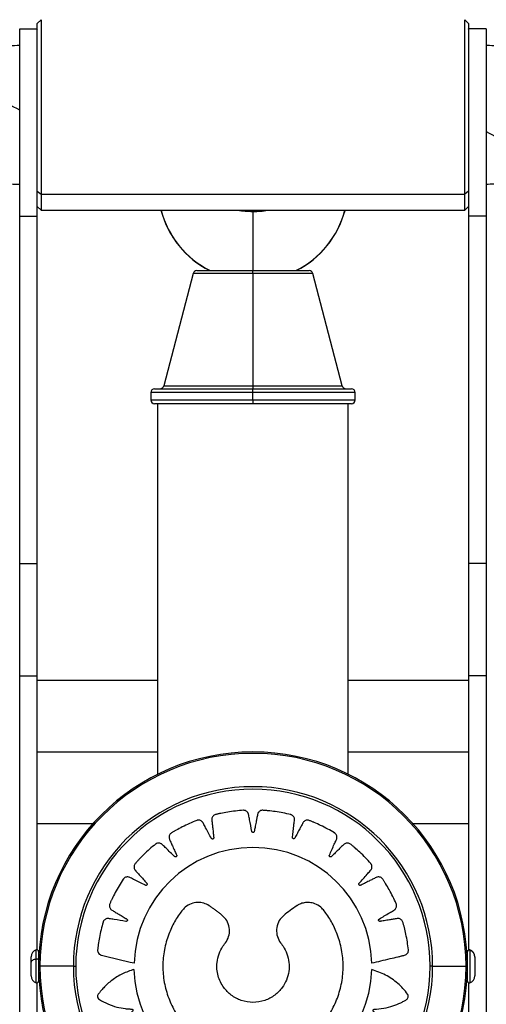
# Model space of a CAD drawing. Units: millimetres. Extents: x 1984 to 5995, y 6119 to 11730.
# Drawn here: x 3864 to 3989, y 8621 to 8884 of the extents above; entities that cross this region are included whole.
import ezdxf

# ---------------------------------------------------------------- set-up
doc = ezdxf.new("R2010")
doc.units = ezdxf.units.MM
doc.header["$LTSCALE"] = 50
doc.linetypes.add('SLD-Continua', pattern=[0])

msp = doc.modelspace()

# ---------------------------------------------------------------- linework, layer by layer
at = {"color": 7, "linetype": 'SLD-Continua', "lineweight": 25}
for p, q in [((3869.81, 8883.82), (3868.81, 8882.82)), ((3869.81, 8883.82), (3869.81, 8837.28)), ((3983.81, 8882.82), (3982.81, 8883.82)), ((3982.81, 8837.28), (3982.81, 8883.82)), ((3864.11, 8881.42), (3868.81, 8881.42)), ((3864.11, 8831.42), (3864.11, 8881.42)), ((3868.81, 8881.42), (3868.81, 8882.82)), ((3868.82, 8881.42), (3868.81, 8881.32)), ((3868.81, 8831.42), (3868.81, 8881.42)), ((3983.81, 8881.32), (3983.8, 8881.42)), ((3983.81, 8882.82), (3983.81, 8881.42)), ((3988.51, 8881.42), (3983.81, 8881.42)), ((3983.81, 8881.42), (3983.81, 8831.42)), ((3988.51, 8881.42), (3988.51, 8831.42)), ((3868.81, 8838.11), (3869.81, 8837.28)), ((3869.81, 8837.28), (3982.81, 8837.28)), ((3869.81, 8837.28), (3869.81, 8833.02)), ((3983.81, 8838.11), (3982.81, 8837.28)), ((3982.81, 8833.02), (3982.81, 8837.28)), ((3868.81, 8834.02), (3869.81, 8833.02)), ((3982.81, 8833.02), (3983.81, 8834.02)), ((3864.11, 8831.42), (3868.81, 8831.42)), ((3864.11, 8738.8), (3864.11, 8831.42)), ((3868.81, 8738.8), (3868.81, 8831.42)), ((3869.81, 8833.02), (3982.81, 8833.02)), ((3926.3, 8832.69), (3926.3, 8833.02)), ((3926.31, 8832.69), (3926.31, 8816.92)), ((3988.51, 8831.42), (3983.81, 8831.42)), ((3983.81, 8831.42), (3983.81, 8738.8)), ((3988.51, 8831.42), (3988.51, 8738.8)), ((3910.37, 8816.17), (3902.51, 8786.16)), ((3926.31, 8816.17), (3910.37, 8816.17)), ((3911.33, 8816.92), (3926.31, 8816.92)), ((3926.31, 8816.17), (3926.31, 8816.92)), ((3926.31, 8816.92), (3941.29, 8816.92)), ((3926.31, 8816.17), (3926.31, 8786.16)), ((3942.26, 8816.17), (3926.31, 8816.17)), ((3950.12, 8786.16), (3942.26, 8816.17)), ((3899.06, 8784.42), (3899.06, 8782.42)), ((3926.31, 8784.42), (3899.06, 8784.42)), ((3900.06, 8785.42), (3926.31, 8785.42)), ((3902.51, 8786.16), (3926.31, 8786.16)), ((3926.31, 8786.16), (3926.31, 8785.42)), ((3926.31, 8786.16), (3950.12, 8786.16)), ((3926.31, 8785.42), (3952.56, 8785.42)), ((3926.31, 8784.42), (3926.31, 8785.42)), ((3926.31, 8782.42), (3926.31, 8784.42)), ((3953.56, 8784.42), (3926.31, 8784.42)), ((3953.56, 8782.42), (3953.56, 8784.42)), ((3899.06, 8782.42), (3926.31, 8782.42)), ((3926.31, 8782.42), (3926.31, 8781.42)), ((3926.31, 8782.42), (3953.56, 8782.42)), ((3926.31, 8781.42), (3900.06, 8781.42)), ((3900.91, 8682.61), (3900.91, 8781.42)), ((3952.56, 8781.42), (3926.31, 8781.42)), ((3951.71, 8682.61), (3951.71, 8781.42)), ((3864.11, 8738.8), (3868.81, 8738.8)), ((3864.11, 8708.83), (3864.11, 8738.8)), ((3868.81, 8708.83), (3868.81, 8738.8)), ((3988.51, 8738.8), (3983.81, 8738.8)), ((3983.81, 8738.8), (3983.81, 8708.83)), ((3988.51, 8738.8), (3988.51, 8708.83)), ((3864.11, 8554), (3864.11, 8708.83)), ((3864.11, 8708.83), (3868.81, 8708.83)), ((3868.81, 8635.81), (3868.81, 8708.83)), ((3988.51, 8708.83), (3983.81, 8708.83)), ((3983.81, 8708.83), (3983.81, 8635.81)), ((3988.51, 8708.83), (3988.51, 8554)), ((3900.91, 8707.62), (3868.81, 8707.62)), ((3983.81, 8707.62), (3951.71, 8707.62)), ((3868.81, 8688.57), (3900.91, 8688.57)), ((3951.71, 8688.57), (3983.81, 8688.57)), ((3868.81, 8669.52), (3883.72, 8669.52)), ((3968.72, 8669.52), (3983.81, 8669.52)), ((3868.5, 8633.33), (3868.5, 8635.8)), ((3869.16, 8635.33), (3869.16, 8633.13)), ((3983.46, 8635.25), (3983.46, 8635.33)), ((3983.46, 8627.5), (3983.46, 8635.25)), ((3984.13, 8635.8), (3984.13, 8635.71)), ((3984.13, 8635.71), (3984.13, 8627.03)), ((3867.16, 8632.51), (3867.16, 8633.92)), ((3867.16, 8628.92), (3867.16, 8632.51)), ((3868.5, 8627.03), (3868.5, 8633.33)), ((3869.16, 8633.13), (3869.16, 8627.5)), ((3869.16, 8632.46), (3869.17, 8632.46)), ((3983.46, 8633.76), (3983.42, 8633.76)), ((3985.46, 8633.92), (3985.46, 8633.86)), ((3985.46, 8633.86), (3985.46, 8628.92)), ((3869.16, 8631.42), (3869.52, 8631.42)), ((3878.42, 8631.42), (3869.52, 8631.42)), ((3878.42, 8631.42), (3879.06, 8631.42)), ((3974.21, 8631.42), (3973.57, 8631.42)), ((3974.21, 8631.42), (3983.11, 8631.42)), ((3983.46, 8631.42), (3983.11, 8631.42)), ((3868.81, 8554), (3868.81, 8627.03)), ((3983.81, 8627.03), (3983.81, 8554))]:
    msp.add_line(p, q, dxfattribs=at)
at = {"color": 7, "linetype": 'SLD-Continua', "lineweight": 25, "flags": 128}
for points in [[(3868.5, 8633.33), (3868.22, 8633.28), (3867.96, 8633.2), (3867.73, 8633.12), (3867.53, 8633.01), (3867.37, 8632.9), (3867.26, 8632.77), (3867.19, 8632.64), (3867.16, 8632.51)], [(3869.16, 8633.13), (3869.15, 8633.18), (3869.11, 8633.23), (3869.04, 8633.27), (3868.95, 8633.3), (3868.85, 8633.33), (3868.73, 8633.34), (3868.61, 8633.34), (3868.5, 8633.33)]]:
    msp.add_lwpolyline(points, dxfattribs=at)
at = {"color": 7, "linetype": 'SLD-Continua', "lineweight": 25}
for centre, radius, start, end in [((3767.44, 8683.84), 200.66, 61.2, 65.2464), ((4013.37, 8898.21), 50.74, 240.6641, 256.0754), ((3926.31, 8839.54), 25.4, 194.9284, 242.9516), ((3926.31, 8839.59), 25.39, 195.109, 243.2344), ((3926.32, 8839.59), 25.39, 296.7656, 344.9448), ((3926.31, 8839.54), 25.4, 297.0484, 345.0515), ((3911.33, 8815.92), 1, 90, 165.3236), ((3941.29, 8815.92), 1, 14.6764, 90), ((3900.06, 8784.42), 1, 90, 180), ((3901.54, 8786.42), 1, 270, 345.3236), ((3951.08, 8786.42), 1, 194.6764, 270), ((3952.56, 8784.42), 1, 0, 90), ((3900.06, 8782.42), 1, 180, 270), ((3952.56, 8782.42), 1, 270, 360), ((3926.31, 8631.42), 57.15, 0, 180), ((3926.31, 8631.42), 56.79, 0, 180), ((3926.31, 8631.42), 47.89, 360, 180), ((3926.31, 8631.42), 47.25, 0, 180), ((3926.31, 8631.44), 31.68, 1.5685, 178.4315), ((3869.16, 8633.92), 2, 109.4712, 180), ((3868.66, 8635.33), 0.5, 360, 109.4712), ((3983.96, 8635.33), 0.5, 70.5288, 180), ((3983.96, 8635.24), 0.498, 70.2558, 179.0721), ((3983.46, 8633.92), 2, 0, 70.5288), ((3983.5, 8633.85), 1.96, 0.3719, 71.3667), ((3926.31, 8631.42), 57.15, 180, 360), ((3926.31, 8631.42), 56.79, 180, 360), ((3926.31, 8631.42), 47.89, 180, 0), ((3926.31, 8631.42), 47.25, 180, 360), ((3926.28, 8631.44), 31.72, 181.5613, 358.3661), ((3869.16, 8628.92), 2, 180, 250.5288), ((3868.66, 8627.5), 0.5, 250.5288, 0), ((3983.96, 8627.5), 0.5, 180, 289.4712), ((3983.46, 8628.92), 2, 289.4712, 0)]:
    msp.add_arc(centre, radius, start, end, dxfattribs=at)
for points, knots in [([(3864.12, 8876.91), (3864.09, 8876.91), (3863.21, 8876.97), (3861.41, 8876.75), (3858.7, 8876.19), (3855.87, 8875.05), (3853.41, 8873.65), (3852.12, 8872.39), (3851.64, 8871.92)], [0, 0, 0, 0, 0.00604, 0.190752, 0.391928, 0.609509, 0.853275, 1, 1, 1, 1]), ([(4001.19, 8871.88), (4000.61, 8872.39), (3999.42, 8873.45), (3997.25, 8874.79), (3994.76, 8875.91), (3992.06, 8876.64), (3989.95, 8876.92), (3988.79, 8876.9), (3988.51, 8876.9)], [0, 0, 0, 0, 0.165553, 0.342761, 0.545979, 0.749404, 0.94139, 1, 1, 1, 1]), ([(3851.4, 8845.02), (3851.71, 8844.72), (3852.64, 8843.83), (3854.34, 8842.66), (3857.01, 8841.23), (3859.57, 8840.4), (3862.02, 8840.02), (3863.24, 8839.9), (3863.97, 8839.93), (3864.12, 8839.94)], [0, 0, 0, 0, 0.0911094, 0.2753384, 0.4384716, 0.7392507, 0.8423036, 0.9696978, 1, 1, 1, 1]), ([(3988.51, 8839.99), (3989.84, 8840.04), (3991.73, 8840.1), (3994.23, 8840.8), (3996.19, 8841.56), (3998.2, 8842.67), (3999.87, 8843.84), (4000.71, 8844.63), (4001.01, 8844.92)], [0, 0, 0, 0, 0.285451, 0.406866, 0.561333, 0.749723, 0.910223, 1, 1, 1, 1]), ([(3922.23, 8833.02), (3922.88, 8832.93), (3924.21, 8832.74), (3925.59, 8832.71), (3926.3, 8832.69)], [0, 0, 0, 0, 0.484729, 1, 1, 1, 1]), ([(3926.3, 8832.69), (3926.31, 8832.69), (3926.31, 8832.69), (3926.31, 8832.69), (3926.31, 8832.69)], [0, 0, 0, 0, 0.56001, 1, 1, 1, 1]), ([(3926.31, 8832.69), (3927.65, 8832.71), (3929.03, 8832.73), (3930.3, 8833.01), (3930.35, 8833.02)], [0, 0, 0, 0, 0.960486, 1, 1, 1, 1]), ([(3957.98, 8632.31), (3959.62, 8632.7), (3961.97, 8633.25), (3964.46, 8633.84), (3965.46, 8634.08), (3965.88, 8634.18), (3966.3, 8634.29), (3966.74, 8634.37), (3967.18, 8634.54), (3967.54, 8634.9), (3967.72, 8635.31), (3967.75, 8635.6), (3967.75, 8635.72), (3967.74, 8635.78), (3967.74, 8635.8), (3967.74, 8635.81), (3967.74, 8635.81), (3967.74, 8635.82), (3967.74, 8635.82), (3967.74, 8635.82), (3967.59, 8637.22), (3967.27, 8639.22), (3966.79, 8641.31), (3966.57, 8642.15), (3966.48, 8642.5), (3966.38, 8642.85), (3966.28, 8643.21), (3966.13, 8643.57), (3965.85, 8643.88), (3965.48, 8644.09), (3965.1, 8644.17), (3964.51, 8644.11), (3963.71, 8643.96), (3962.55, 8643.79), (3961.54, 8643.62), (3960.79, 8643.5), (3960.43, 8643.45), (3960.23, 8643.41), (3960.07, 8643.4), (3959.96, 8643.44), (3959.87, 8643.52), (3959.82, 8643.62), (3959.8, 8643.73), (3959.82, 8643.85), (3959.87, 8643.94), (3959.92, 8643.99), (3959.94, 8644.01), (3959.95, 8644.01), (3959.96, 8644.02), (3959.96, 8644.02), (3959.96, 8644.02), (3959.96, 8644.02), (3959.96, 8644.02), (3959.96, 8644.02), (3960.87, 8644.57), (3961.96, 8645.23), (3963.23, 8645.99), (3963.68, 8646.27), (3964.01, 8646.46), (3964.24, 8646.65), (3964.45, 8646.92), (3964.6, 8647.33), (3964.61, 8647.69), (3964.55, 8647.93), (3964.52, 8648.03), (3964.5, 8648.07), (3964.5, 8648.09), (3964.49, 8648.1), (3964.49, 8648.1), (3964.49, 8648.1), (3964.49, 8648.1), (3964.49, 8648.1), (3963.93, 8649.39), (3963.03, 8651.2), (3961.94, 8653.04), (3961.48, 8653.77), (3961.29, 8654.07), (3961.09, 8654.37), (3960.89, 8654.69), (3960.63, 8654.99), (3960.27, 8655.2), (3959.86, 8655.28), (3959.48, 8655.25), (3958.93, 8655.01), (3958.21, 8654.63), (3957.16, 8654.11), (3956.24, 8653.65), (3955.57, 8653.31), (3955.24, 8653.15), (3955.06, 8653.05), (3954.91, 8653), (3954.8, 8653.01), (3954.69, 8653.05), (3954.6, 8653.13), (3954.55, 8653.23), (3954.53, 8653.35), (3954.56, 8653.45), (3954.59, 8653.51), (3954.61, 8653.54), (3954.62, 8653.55), (3954.62, 8653.55), (3954.62, 8653.55), (3954.62, 8653.56), (3954.62, 8653.56), (3954.62, 8653.56), (3954.62, 8653.56), (3955.33, 8654.35), (3956.16, 8655.31), (3957.14, 8656.42), (3957.49, 8656.82), (3957.75, 8657.1), (3957.91, 8657.35), (3958.03, 8657.67), (3958.05, 8658.11), (3957.95, 8658.46), (3957.82, 8658.67), (3957.76, 8658.75), (3957.73, 8658.79), (3957.72, 8658.8), (3957.72, 8658.81), (3957.71, 8658.81), (3957.71, 8658.81), (3957.71, 8658.81), (3957.71, 8658.81), (3956.79, 8659.87), (3955.39, 8661.32), (3953.8, 8662.75), (3953.14, 8663.31), (3952.87, 8663.54), (3952.58, 8663.77), (3952.3, 8664.01), (3951.97, 8664.22), (3951.56, 8664.31), (3951.14, 8664.27), (3950.78, 8664.12), (3950.33, 8663.73), (3949.77, 8663.16), (3948.92, 8662.35), (3948.19, 8661.64), (3947.65, 8661.11), (3947.39, 8660.86), (3947.25, 8660.72), (3947.13, 8660.62), (3947.01, 8660.59), (3946.89, 8660.6), (3946.79, 8660.65), (3946.71, 8660.73), (3946.66, 8660.84), (3946.65, 8660.95), (3946.66, 8661.02), (3946.67, 8661.04), (3946.68, 8661.06), (3946.68, 8661.06), (3946.68, 8661.06), (3946.68, 8661.06), (3946.68, 8661.07), (3946.68, 8661.07), (3946.68, 8661.07), (3947.11, 8662.03), (3947.63, 8663.19), (3948.24, 8664.53), (3948.45, 8665.01), (3948.61, 8665.35), (3948.69, 8665.64), (3948.71, 8665.98), (3948.6, 8666.4), (3948.39, 8666.71), (3948.21, 8666.87), (3948.12, 8666.93), (3948.09, 8666.96), (3948.07, 8666.97), (3948.06, 8666.97), (3948.06, 8666.97), (3948.06, 8666.97), (3948.06, 8666.97), (3948.06, 8666.97), (3946.86, 8667.71), (3945.07, 8668.68), (3943.12, 8669.56), (3942.32, 8669.9), (3941.99, 8670.04), (3941.65, 8670.17), (3941.3, 8670.32), (3940.92, 8670.42), (3940.51, 8670.38), (3940.12, 8670.22), (3939.82, 8669.97), (3939.51, 8669.46), (3939.15, 8668.74), (3938.58, 8667.72), (3938.1, 8666.82), (3937.74, 8666.16), (3937.56, 8665.84), (3937.48, 8665.66), (3937.39, 8665.53), (3937.29, 8665.47), (3937.17, 8665.44), (3937.06, 8665.46), (3936.96, 8665.51), (3936.87, 8665.6), (3936.83, 8665.7), (3936.83, 8665.77), (3936.83, 8665.8), (3936.83, 8665.81), (3936.83, 8665.81), (3936.83, 8665.82), (3936.83, 8665.82), (3936.83, 8665.82), (3936.83, 8665.82), (3936.83, 8665.82), (3936.95, 8666.87), (3937.1, 8668.13), (3937.27, 8669.59), (3937.33, 8670.11), (3937.38, 8670.48), (3937.37, 8670.78), (3937.29, 8671.11), (3937.05, 8671.48), (3936.77, 8671.71), (3936.54, 8671.82), (3936.44, 8671.85), (3936.4, 8671.86), (3936.38, 8671.87), (3936.37, 8671.87), (3936.37, 8671.87), (3936.37, 8671.87), (3936.37, 8671.87), (3936.36, 8671.87), (3935, 8672.21), (3933.01, 8672.59), (3930.87, 8672.85), (3930.01, 8672.93), (3929.65, 8672.97), (3929.29, 8672.99), (3928.92, 8673.03), (3928.52, 8673.01), (3928.14, 8672.85), (3927.82, 8672.58), (3927.61, 8672.25), (3927.46, 8671.67), (3927.33, 8670.88), (3927.11, 8669.73), (3926.91, 8668.72), (3926.77, 8667.99), (3926.7, 8667.63), (3926.67, 8667.43), (3926.62, 8667.28), (3926.55, 8667.19), (3926.44, 8667.13), (3926.33, 8667.11), (3926.22, 8667.13), (3926.11, 8667.19), (3926.04, 8667.27), (3926.02, 8667.34), (3926.01, 8667.37), (3926.01, 8667.38), (3926, 8667.39), (3926, 8667.39), (3926, 8667.39), (3926, 8667.39), (3926, 8667.39), (3926, 8667.39), (3925.8, 8668.43), (3925.56, 8669.67), (3925.29, 8671.12), (3925.19, 8671.63), (3925.13, 8672), (3925.03, 8672.29), (3924.85, 8672.58), (3924.51, 8672.86), (3924.17, 8672.99), (3923.93, 8673.02), (3923.82, 8673.02), (3923.78, 8673.02), (3923.76, 8673.02), (3923.75, 8673.02), (3923.74, 8673.02), (3923.74, 8673.02), (3923.74, 8673.02), (3923.74, 8673.02), (3922.34, 8672.93), (3920.34, 8672.7), (3918.23, 8672.31), (3917.39, 8672.13), (3917.04, 8672.05), (3916.69, 8671.97), (3916.32, 8671.89), (3915.96, 8671.75), (3915.64, 8671.49), (3915.41, 8671.13), (3915.31, 8670.75), (3915.35, 8670.15), (3915.46, 8669.33), (3915.58, 8668.14), (3915.7, 8667.1), (3915.79, 8666.34), (3915.82, 8665.97), (3915.85, 8665.77), (3915.85, 8665.61), (3915.8, 8665.5), (3915.72, 8665.42), (3915.62, 8665.36), (3915.51, 8665.35), (3915.39, 8665.37), (3915.3, 8665.43), (3915.26, 8665.48), (3915.24, 8665.51), (3915.23, 8665.52), (3915.23, 8665.52), (3915.23, 8665.53), (3915.23, 8665.53), (3915.23, 8665.53), (3915.23, 8665.53), (3915.23, 8665.53), (3914.71, 8666.48), (3914.1, 8667.62), (3913.38, 8668.95), (3913.12, 8669.41), (3912.95, 8669.75), (3912.77, 8670), (3912.51, 8670.22), (3912.11, 8670.39), (3911.74, 8670.41), (3911.5, 8670.37), (3911.4, 8670.34), (3911.35, 8670.32), (3911.34, 8670.31), (3911.33, 8670.31), (3911.33, 8670.31), (3911.32, 8670.31), (3911.32, 8670.31), (3911.32, 8670.31), (3910.01, 8669.8), (3908.16, 8668.97), (3906.26, 8667.96), (3905.51, 8667.53), (3905.2, 8667.35), (3904.88, 8667.16), (3904.56, 8666.98), (3904.25, 8666.74), (3904.03, 8666.38), (3903.92, 8665.98), (3903.94, 8665.59), (3904.15, 8665.04), (3904.5, 8664.31), (3904.97, 8663.24), (3905.39, 8662.3), (3905.7, 8661.62), (3905.85, 8661.28), (3905.94, 8661.11), (3905.98, 8660.96), (3905.97, 8660.84), (3905.92, 8660.73), (3905.84, 8660.65), (3905.74, 8660.6), (3905.61, 8660.59), (3905.51, 8660.62), (3905.45, 8660.66), (3905.43, 8660.68), (3905.42, 8660.68), (3905.42, 8660.69), (3905.42, 8660.69), (3905.41, 8660.69), (3905.41, 8660.69), (3905.41, 8660.69), (3905.41, 8660.69), (3904.65, 8661.43), (3903.74, 8662.31), (3902.69, 8663.33), (3902.31, 8663.69), (3902.05, 8663.96), (3901.8, 8664.14), (3901.49, 8664.27), (3901.05, 8664.31), (3900.7, 8664.22), (3900.48, 8664.11), (3900.39, 8664.05), (3900.36, 8664.02), (3900.34, 8664.01), (3900.33, 8664), (3900.33, 8664), (3900.33, 8664), (3900.33, 8664), (3900.33, 8664), (3899.23, 8663.13), (3897.72, 8661.79), (3896.23, 8660.26), (3895.64, 8659.63), (3895.4, 8659.36), (3895.16, 8659.09), (3894.91, 8658.81), (3894.68, 8658.49), (3894.58, 8658.09), (3894.6, 8657.67), (3894.73, 8657.3), (3895.1, 8656.84), (3895.65, 8656.24), (3896.43, 8655.35), (3897.1, 8654.58), (3897.6, 8654.02), (3897.84, 8653.74), (3897.98, 8653.59), (3898.07, 8653.46), (3898.1, 8653.35), (3898.08, 8653.23), (3898.03, 8653.13), (3897.94, 8653.05), (3897.83, 8653), (3897.72, 8653), (3897.66, 8653.02), (3897.63, 8653.03), (3897.62, 8653.03), (3897.61, 8653.04), (3897.61, 8653.04), (3897.61, 8653.04), (3897.61, 8653.04), (3897.61, 8653.04), (3897.61, 8653.04), (3896.66, 8653.51), (3895.52, 8654.08), (3894.2, 8654.75), (3893.73, 8654.98), (3893.39, 8655.16), (3893.11, 8655.25), (3892.77, 8655.29), (3892.34, 8655.19), (3892.03, 8655), (3891.85, 8654.82), (3891.79, 8654.74), (3891.76, 8654.71), (3891.75, 8654.69), (3891.75, 8654.68), (3891.75, 8654.68), (3891.74, 8654.68), (3891.74, 8654.68), (3891.74, 8654.68), (3890.96, 8653.51), (3889.92, 8651.78), (3888.95, 8649.87), (3888.59, 8649.1), (3888.43, 8648.77), (3888.29, 8648.44), (3888.13, 8648.1), (3888.01, 8647.73), (3888.03, 8647.31), (3888.18, 8646.92), (3888.41, 8646.61), (3888.91, 8646.27), (3889.61, 8645.87), (3890.62, 8645.25), (3891.5, 8644.72), (3892.15, 8644.34), (3892.46, 8644.14), (3892.63, 8644.05), (3892.76, 8643.95), (3892.81, 8643.85), (3892.83, 8643.73), (3892.81, 8643.62), (3892.76, 8643.52), (3892.66, 8643.44), (3892.56, 8643.4), (3892.49, 8643.4), (3892.46, 8643.4), (3892.45, 8643.4), (3892.45, 8643.41), (3892.44, 8643.41), (3892.44, 8643.41), (3892.44, 8643.41), (3892.44, 8643.41), (3892.44, 8643.41), (3891.39, 8643.57), (3890.14, 8643.77), (3888.67, 8644.01), (3888.15, 8644.09), (3887.78, 8644.16), (3887.48, 8644.16), (3887.15, 8644.09), (3886.77, 8643.87), (3886.53, 8643.6), (3886.41, 8643.38), (3886.38, 8643.28), (3886.36, 8643.24), (3886.36, 8643.22), (3886.35, 8643.21), (3886.35, 8643.21), (3886.35, 8643.2), (3886.35, 8643.2), (3886.35, 8643.2), (3885.96, 8641.85), (3885.49, 8639.88), (3885.14, 8637.76), (3885.02, 8636.9), (3884.97, 8636.54), (3884.93, 8636.18), (3884.87, 8635.79), (3884.89, 8635.34), (3885.11, 8634.87), (3885.43, 8634.58), (3885.7, 8634.45), (3885.81, 8634.41), (3885.86, 8634.39), (3885.89, 8634.39), (3885.9, 8634.38), (3885.9, 8634.38), (3885.9, 8634.38), (3885.9, 8634.38), (3885.9, 8634.38), (3888.82, 8633.69), (3891.73, 8633), (3894.65, 8632.31)], [0, 0, 0, 0, 0.022507, 0.03241, 0.034356, 0.036301, 0.038246, 0.040191, 0.042257, 0.044465, 0.046928, 0.047964, 0.048405, 0.048595, 0.048678, 0.048715, 0.048731, 0.048738, 0.048741, 0.048742, 0.048743, 0.067622, 0.075934, 0.077566, 0.079198, 0.080829, 0.082459, 0.084197, 0.086052, 0.08794, 0.08977, 0.091142, 0.095901, 0.10066, 0.106941, 0.109705, 0.110791, 0.111876, 0.112371, 0.112896, 0.113422, 0.113916, 0.114411, 0.114936, 0.115522, 0.11577, 0.115875, 0.115921, 0.115941, 0.11595, 0.115954, 0.115955, 0.115956, 0.115956, 0.115957, 0.130224, 0.133026, 0.135829, 0.137322, 0.138088, 0.139913, 0.141796, 0.143859, 0.144726, 0.145097, 0.145257, 0.145327, 0.145358, 0.145371, 0.145377, 0.14538, 0.145381, 0.145382, 0.164181, 0.172458, 0.174083, 0.175708, 0.177332, 0.178955, 0.180692, 0.182545, 0.184432, 0.186261, 0.187642, 0.192395, 0.197148, 0.203421, 0.206181, 0.207266, 0.20835, 0.208845, 0.20937, 0.209895, 0.21039, 0.210884, 0.21141, 0.211996, 0.212243, 0.212349, 0.212395, 0.212415, 0.212423, 0.212427, 0.212429, 0.21243, 0.21243, 0.21243, 0.226698, 0.2295, 0.232303, 0.233795, 0.234561, 0.236386, 0.238269, 0.240332, 0.2412, 0.24157, 0.24173, 0.241801, 0.241831, 0.241845, 0.241851, 0.241853, 0.241854, 0.241855, 0.260649, 0.268923, 0.270547, 0.272171, 0.273795, 0.275418, 0.277156, 0.27901, 0.280898, 0.282728, 0.284101, 0.288834, 0.293566, 0.299813, 0.302562, 0.303642, 0.304722, 0.305217, 0.305744, 0.30627, 0.306765, 0.307261, 0.307787, 0.308375, 0.308623, 0.308729, 0.308774, 0.308794, 0.308803, 0.308807, 0.308809, 0.308809, 0.30881, 0.30881, 0.323008, 0.325797, 0.328586, 0.330036, 0.330805, 0.332635, 0.334523, 0.336592, 0.337461, 0.337832, 0.337993, 0.338063, 0.338094, 0.338107, 0.338113, 0.338116, 0.338117, 0.338118, 0.356997, 0.365309, 0.366941, 0.368573, 0.370203, 0.371834, 0.373572, 0.375426, 0.377315, 0.379145, 0.380516, 0.385249, 0.389982, 0.396229, 0.398978, 0.400058, 0.401137, 0.401633, 0.402159, 0.402686, 0.403181, 0.403676, 0.404203, 0.40479, 0.405038, 0.405144, 0.40519, 0.40521, 0.405219, 0.405223, 0.405224, 0.405225, 0.405225, 0.405226, 0.419424, 0.422212, 0.425001, 0.426452, 0.42722, 0.42905, 0.430939, 0.433007, 0.433877, 0.434248, 0.434408, 0.434479, 0.434509, 0.434523, 0.434529, 0.434531, 0.434533, 0.434533, 0.453413, 0.461725, 0.463357, 0.464988, 0.466619, 0.468249, 0.469987, 0.471842, 0.47373, 0.47556, 0.476932, 0.481665, 0.486397, 0.492645, 0.495393, 0.496473, 0.497553, 0.498048, 0.498575, 0.499101, 0.499597, 0.500092, 0.500618, 0.501206, 0.501454, 0.50156, 0.501605, 0.501625, 0.501634, 0.501638, 0.50164, 0.501641, 0.501641, 0.501641, 0.515839, 0.518628, 0.521417, 0.522869, 0.523637, 0.525467, 0.527355, 0.529423, 0.530293, 0.530664, 0.530824, 0.530894, 0.530925, 0.530939, 0.530945, 0.530947, 0.530949, 0.530949, 0.549743, 0.558017, 0.559641, 0.561265, 0.562889, 0.564512, 0.566246, 0.568096, 0.569979, 0.571804, 0.573214, 0.578053, 0.582892, 0.58928, 0.592091, 0.593195, 0.594299, 0.594794, 0.595319, 0.595844, 0.596338, 0.596833, 0.597358, 0.597944, 0.598191, 0.598297, 0.598343, 0.598363, 0.598371, 0.598375, 0.598377, 0.598378, 0.598378, 0.598378, 0.612905, 0.615758, 0.618612, 0.620085, 0.620853, 0.622683, 0.624571, 0.62664, 0.627509, 0.62788, 0.628041, 0.628111, 0.628142, 0.628156, 0.628162, 0.628164, 0.628165, 0.628166, 0.647046, 0.655358, 0.656989, 0.658621, 0.660252, 0.661882, 0.66362, 0.665475, 0.667363, 0.669193, 0.670565, 0.675298, 0.68003, 0.686277, 0.689026, 0.690106, 0.691186, 0.691681, 0.692208, 0.692734, 0.693229, 0.693725, 0.694251, 0.694839, 0.695087, 0.695192, 0.695238, 0.695258, 0.695267, 0.695271, 0.695273, 0.695273, 0.695274, 0.695274, 0.709472, 0.712261, 0.71505, 0.716502, 0.71727, 0.7191, 0.720988, 0.723056, 0.723925, 0.724296, 0.724457, 0.724527, 0.724558, 0.724572, 0.724578, 0.72458, 0.724581, 0.724582, 0.743376, 0.75165, 0.753274, 0.754898, 0.756522, 0.758145, 0.759879, 0.761729, 0.763612, 0.765437, 0.766844, 0.771599, 0.776355, 0.782633, 0.785395, 0.78648, 0.787565, 0.78806, 0.788585, 0.789111, 0.789605, 0.790099, 0.790625, 0.791211, 0.791459, 0.791564, 0.79161, 0.79163, 0.791639, 0.791642, 0.791644, 0.791645, 0.791645, 0.791645, 0.805903, 0.808704, 0.811505, 0.812969, 0.813737, 0.815565, 0.817452, 0.81952, 0.820388, 0.820759, 0.82092, 0.82099, 0.821021, 0.821034, 0.82104, 0.821043, 0.821044, 0.821045, 0.839844, 0.848121, 0.849746, 0.851371, 0.852995, 0.854618, 0.856352, 0.858202, 0.860085, 0.86191, 0.863317, 0.868073, 0.872829, 0.879107, 0.881869, 0.882954, 0.884039, 0.884534, 0.885059, 0.885584, 0.886079, 0.886573, 0.887098, 0.887684, 0.887932, 0.888038, 0.888083, 0.888103, 0.888112, 0.888116, 0.888118, 0.888119, 0.888119, 0.888119, 0.902395, 0.905199, 0.908003, 0.909459, 0.910228, 0.912058, 0.913946, 0.916015, 0.916884, 0.917255, 0.917416, 0.917486, 0.917517, 0.91753, 0.917536, 0.917539, 0.91754, 0.917541, 0.93642, 0.944732, 0.946364, 0.947995, 0.949626, 0.951257, 0.953322, 0.955531, 0.957993, 0.95903, 0.95947, 0.959661, 0.959744, 0.95978, 0.959796, 0.959803, 0.959806, 0.959808, 0.959809, 1, 1, 1, 1]), ([(3918.13, 8644.98), (3917.9, 8645.16), (3917.45, 8645.53), (3916.76, 8646.07), (3916.06, 8646.59), (3915.34, 8647.09), (3914.44, 8647.73), (3913.18, 8648.34), (3911.5, 8648.54), (3909.75, 8648.19), (3908.51, 8647.45), (3907.76, 8646.73), (3907.14, 8645.95), (3906.33, 8644.84), (3905.39, 8643.32), (3904.55, 8641.69), (3903.51, 8639.24), (3902.56, 8635.86), (3902.15, 8631.51), (3902.53, 8627.14), (3903.7, 8622.95), (3905.54, 8619.12), (3907.92, 8615.81), (3910.75, 8612.99), (3914.03, 8610.65), (3917.8, 8608.83), (3921.95, 8607.67), (3926.31, 8607.27), (3930.68, 8607.67), (3934.83, 8608.83), (3938.6, 8610.65), (3941.88, 8612.99), (3944.71, 8615.81), (3947.09, 8619.12), (3948.93, 8622.95), (3950.1, 8627.14), (3950.48, 8631.51), (3950.07, 8635.86), (3949.12, 8639.24), (3948.08, 8641.69), (3947.24, 8643.32), (3946.3, 8644.84), (3945.49, 8645.95), (3944.87, 8646.73), (3944.12, 8647.45), (3942.96, 8648.15), (3941.4, 8648.5), (3940.02, 8648.43), (3939.01, 8648.12), (3938.43, 8647.83), (3938.19, 8647.69), (3938.09, 8647.63), (3938.05, 8647.6), (3938.03, 8647.59), (3938.02, 8647.58), (3938.02, 8647.58), (3938.01, 8647.58), (3936.8, 8646.78), (3935.65, 8645.88), (3934.5, 8644.98)], [0, 0, 0, 0, 0.006605, 0.013213, 0.019822, 0.02643, 0.033035, 0.044938, 0.057677, 0.070668, 0.084755, 0.089763, 0.094177, 0.107386, 0.120934, 0.134796, 0.148942, 0.181174, 0.214164, 0.247386, 0.280291, 0.312362, 0.343154, 0.372483, 0.402629, 0.434208, 0.46682, 0.499975, 0.53313, 0.565742, 0.597322, 0.627468, 0.656796, 0.687589, 0.719659, 0.752564, 0.785786, 0.818777, 0.851008, 0.865154, 0.879016, 0.892565, 0.905773, 0.910187, 0.915195, 0.929282, 0.940208, 0.95103, 0.960175, 0.964034, 0.965694, 0.966417, 0.966733, 0.966872, 0.966933, 0.96696, 0.966972, 0.966981, 1, 1, 1, 1]), ([(3934.5, 8644.98), (3934.08, 8644.55), (3933.19, 8643.64), (3932.54, 8641.77), (3932.58, 8639.8), (3933.28, 8638.07), (3934.54, 8636.63), (3935.45, 8634.75), (3936, 8632.46), (3935.95, 8630.06), (3935.32, 8627.76), (3934.09, 8625.56), (3932.15, 8623.59), (3929.45, 8622.16), (3926.31, 8621.63), (3923.18, 8622.15), (3920.48, 8623.59), (3918.27, 8625.84), (3916.8, 8628.87), (3916.54, 8632.08), (3917.18, 8634.75), (3918.09, 8636.63), (3919.35, 8638.07), (3920.05, 8639.8), (3920.09, 8641.77), (3919.44, 8643.64), (3918.55, 8644.55), (3918.13, 8644.98)], [0, 0, 0, 0, 0.0302679, 0.062977, 0.0960963, 0.1274447, 0.1542692, 0.1916463, 0.2309469, 0.2710955, 0.3108709, 0.3491171, 0.3968349, 0.4471453, 0.5001851, 0.5532248, 0.6035353, 0.6512531, 0.7090891, 0.7690531, 0.8083537, 0.8457308, 0.8725553, 0.9039037, 0.937023, 0.9697321, 1, 1, 1, 1]), ([(3894.58, 8630.58), (3893.54, 8630.23), (3891.44, 8629.53), (3888.73, 8627.82), (3886.85, 8626.15), (3885.86, 8625.01), (3885.46, 8624.5), (3885.26, 8624.24), (3885.04, 8623.96), (3884.87, 8623.61), (3884.87, 8623.17), (3885.03, 8622.84), (3885.2, 8622.65), (3885.29, 8622.59), (3885.33, 8622.56), (3885.35, 8622.55), (3885.35, 8622.54), (3885.36, 8622.54), (3885.36, 8622.54), (3885.36, 8622.54), (3885.36, 8622.54), (3886.08, 8622.1), (3887.6, 8621.33), (3889.92, 8620.54), (3891.82, 8620.18), (3893.04, 8620.07), (3893.56, 8620.04), (3893.82, 8620.03), (3893.96, 8620.03), (3894.08, 8620.01), (3894.18, 8619.97), (3894.25, 8619.9), (3894.3, 8619.81), (3894.32, 8619.71), (3894.31, 8619.61), (3894.27, 8619.52), (3894.23, 8619.48), (3894.21, 8619.46), (3894.21, 8619.45), (3894.2, 8619.45), (3894.2, 8619.44), (3894.2, 8619.44), (3894.2, 8619.44), (3894.2, 8619.44), (3894.2, 8619.44), (3893.57, 8618.88), (3892.37, 8617.67), (3890.93, 8615.68), (3890.11, 8614.14), (3889.69, 8613.18), (3889.53, 8612.78), (3889.38, 8612.37), (3889.22, 8611.97), (3889.15, 8611.55), (3889.28, 8611.13), (3889.53, 8610.85), (3889.75, 8610.73), (3889.85, 8610.69), (3889.9, 8610.68), (3889.92, 8610.67), (3889.93, 8610.67), (3889.93, 8610.67), (3889.93, 8610.67), (3889.93, 8610.67), (3889.93, 8610.67), (3890.76, 8610.46), (3892.44, 8610.17), (3894.91, 8610.11), (3896.84, 8610.33), (3898.04, 8610.58), (3898.55, 8610.71), (3898.8, 8610.78), (3898.94, 8610.82), (3899.06, 8610.85), (3899.16, 8610.83), (3899.25, 8610.78), (3899.32, 8610.71), (3899.37, 8610.62), (3899.39, 8610.52), (3899.38, 8610.43), (3899.36, 8610.38), (3899.35, 8610.35), (3899.34, 8610.34), (3899.34, 8610.34), (3899.34, 8610.34), (3899.34, 8610.34), (3899.34, 8610.34), (3899.34, 8610.34), (3899.34, 8610.34), (3898.9, 8609.61), (3898.12, 8608.08), (3897.34, 8605.74), (3897.02, 8604.01), (3896.91, 8602.97), (3896.88, 8602.54), (3896.86, 8602.1), (3896.83, 8601.67), (3896.89, 8601.25), (3897.14, 8600.89), (3897.46, 8600.7), (3897.71, 8600.65), (3897.82, 8600.64), (3897.86, 8600.65), (3897.88, 8600.65), (3897.89, 8600.65), (3897.9, 8600.65), (3897.9, 8600.65), (3897.9, 8600.65), (3897.9, 8600.65), (3898.74, 8600.7), (3900.43, 8600.93), (3902.79, 8601.61), (3904.55, 8602.39), (3905.62, 8602.99), (3906.07, 8603.27), (3906.28, 8603.41), (3906.4, 8603.49), (3906.51, 8603.55), (3906.61, 8603.56), (3906.71, 8603.54), (3906.8, 8603.5), (3906.87, 8603.43), (3906.92, 8603.34), (3906.94, 8603.25), (3906.94, 8603.19), (3906.93, 8603.16), (3906.93, 8603.15), (3906.93, 8603.15), (3906.93, 8603.14), (3906.93, 8603.14), (3906.93, 8603.14), (3906.93, 8603.14), (3906.93, 8603.14), (3906.73, 8602.32), (3906.44, 8600.64), (3906.39, 8598.19), (3906.6, 8596.45), (3906.8, 8595.43), (3906.89, 8595), (3907, 8594.58), (3907.1, 8594.16), (3907.28, 8593.78), (3907.63, 8593.51), (3907.99, 8593.42), (3908.24, 8593.45), (3908.35, 8593.48), (3908.39, 8593.49), (3908.41, 8593.5), (3908.42, 8593.5), (3908.42, 8593.5), (3908.43, 8593.5), (3908.43, 8593.5), (3908.43, 8593.5), (3909.21, 8593.8), (3910.75, 8594.51), (3912.8, 8595.85), (3914.25, 8597.12), (3915.09, 8598), (3915.43, 8598.4), (3915.6, 8598.59), (3915.69, 8598.7), (3915.77, 8598.79), (3915.86, 8598.83), (3915.96, 8598.85), (3916.06, 8598.83), (3916.15, 8598.79), (3916.23, 8598.72), (3916.27, 8598.64), (3916.29, 8598.58), (3916.29, 8598.55), (3916.29, 8598.54), (3916.29, 8598.54), (3916.29, 8598.54), (3916.29, 8598.53), (3916.29, 8598.53), (3916.29, 8598.53), (3916.29, 8598.53), (3916.36, 8597.7), (3916.61, 8596.02), (3917.33, 8593.68), (3918.06, 8592.1), (3918.57, 8591.2), (3918.8, 8590.82), (3919.03, 8590.45), (3919.25, 8590.09), (3919.55, 8589.78), (3919.96, 8589.63), (3920.33, 8589.67), (3920.56, 8589.77), (3920.65, 8589.83), (3920.69, 8589.86), (3920.71, 8589.87), (3920.71, 8589.87), (3920.72, 8589.88), (3920.72, 8589.88), (3920.72, 8589.88), (3920.72, 8589.88), (3921.38, 8590.41), (3922.62, 8591.57), (3924.15, 8593.49), (3925.14, 8595.15), (3925.66, 8596.25), (3925.86, 8596.74), (3925.96, 8596.98), (3926.01, 8597.11), (3926.06, 8597.22), (3926.14, 8597.29), (3926.23, 8597.34), (3926.33, 8597.35), (3926.43, 8597.34), (3926.52, 8597.29), (3926.59, 8597.23), (3926.62, 8597.18), (3926.63, 8597.15), (3926.64, 8597.14), (3926.64, 8597.14), (3926.64, 8597.14), (3926.64, 8597.14), (3926.64, 8597.14), (3926.64, 8597.14), (3926.64, 8597.14), (3926.95, 8596.35), (3927.69, 8594.82), (3929.07, 8592.79), (3930.24, 8591.49), (3930.99, 8590.77), (3931.32, 8590.48), (3931.65, 8590.19), (3931.97, 8589.91), (3932.35, 8589.7), (3932.78, 8589.69), (3933.13, 8589.82), (3933.32, 8589.99), (3933.39, 8590.07), (3933.42, 8590.11), (3933.43, 8590.13), (3933.43, 8590.14), (3933.44, 8590.14), (3933.44, 8590.14), (3933.44, 8590.14), (3933.44, 8590.14), (3933.91, 8590.84), (3934.75, 8592.31), (3935.64, 8594.58), (3936.09, 8596.45), (3936.27, 8597.65), (3936.32, 8598.17), (3936.34, 8598.42), (3936.35, 8598.57), (3936.37, 8598.69), (3936.42, 8598.78), (3936.5, 8598.84), (3936.59, 8598.89), (3936.68, 8598.9), (3936.79, 8598.89), (3936.87, 8598.85), (3936.91, 8598.81), (3936.93, 8598.79), (3936.94, 8598.78), (3936.94, 8598.78), (3936.94, 8598.78), (3936.94, 8598.78), (3936.94, 8598.78), (3936.94, 8598.78), (3936.94, 8598.78), (3937.47, 8598.13), (3938.64, 8596.89), (3940.55, 8595.38), (3942.05, 8594.5), (3942.99, 8594.05), (3943.38, 8593.86), (3943.78, 8593.7), (3944.17, 8593.52), (3944.59, 8593.44), (3945.01, 8593.55), (3945.3, 8593.79), (3945.43, 8594), (3945.47, 8594.1), (3945.49, 8594.15), (3945.49, 8594.17), (3945.5, 8594.18), (3945.5, 8594.18), (3945.5, 8594.18), (3945.5, 8594.18), (3945.5, 8594.18), (3945.74, 8594.99), (3946.1, 8596.66), (3946.27, 8599.11), (3946.13, 8601.03), (3945.94, 8602.24), (3945.83, 8602.75), (3945.77, 8603), (3945.73, 8603.14), (3945.72, 8603.26), (3945.74, 8603.36), (3945.79, 8603.45), (3945.86, 8603.52), (3945.95, 8603.57), (3946.06, 8603.58), (3946.15, 8603.57), (3946.2, 8603.54), (3946.22, 8603.53), (3946.23, 8603.53), (3946.24, 8603.52), (3946.24, 8603.52), (3946.24, 8603.52), (3946.24, 8603.52), (3946.24, 8603.52), (3946.24, 8603.52), (3946.94, 8603.05), (3948.42, 8602.21), (3950.71, 8601.32), (3952.42, 8600.92), (3953.44, 8600.76), (3953.88, 8600.7), (3954.31, 8600.66), (3954.74, 8600.61), (3955.16, 8600.65), (3955.53, 8600.89), (3955.74, 8601.19), (3955.8, 8601.44), (3955.81, 8601.55), (3955.81, 8601.6), (3955.81, 8601.62), (3955.81, 8601.63), (3955.81, 8601.63), (3955.81, 8601.63), (3955.81, 8601.63), (3955.81, 8601.63), (3955.8, 8602.47), (3955.66, 8604.16), (3955.1, 8606.54), (3954.4, 8608.34), (3953.86, 8609.43), (3953.61, 8609.89), (3953.49, 8610.11), (3953.41, 8610.23), (3953.36, 8610.34), (3953.35, 8610.44), (3953.37, 8610.54), (3953.42, 8610.63), (3953.49, 8610.7), (3953.58, 8610.74), (3953.67, 8610.76), (3953.73, 8610.75), (3953.76, 8610.75), (3953.77, 8610.75), (3953.77, 8610.74), (3953.77, 8610.74), (3953.77, 8610.74), (3953.77, 8610.74), (3953.77, 8610.74), (3953.77, 8610.74), (3954.59, 8610.52), (3956.25, 8610.18), (3958.69, 8610.06), (3960.43, 8610.21), (3961.45, 8610.38), (3961.88, 8610.46), (3962.3, 8610.55), (3962.72, 8610.64), (3963.11, 8610.81), (3963.39, 8611.15), (3963.49, 8611.5), (3963.47, 8611.75), (3963.45, 8611.86), (3963.43, 8611.91), (3963.43, 8611.93), (3963.43, 8611.93), (3963.42, 8611.94), (3963.42, 8611.94), (3963.42, 8611.94), (3963.42, 8611.94), (3963.15, 8612.74), (3962.48, 8614.31), (3961.21, 8616.4), (3959.98, 8617.9), (3959.12, 8618.76), (3958.73, 8619.12), (3958.55, 8619.29), (3958.43, 8619.39), (3958.35, 8619.48), (3958.31, 8619.57), (3958.3, 8619.67), (3958.32, 8619.77), (3958.37, 8619.86), (3958.44, 8619.93), (3958.52, 8619.97), (3958.58, 8619.98), (3958.61, 8619.99), (3958.62, 8619.99), (3958.62, 8619.99), (3958.63, 8619.99), (3958.63, 8619.99), (3958.63, 8619.99), (3958.63, 8619.99), (3958.63, 8619.99), (3959.47, 8620.01), (3961.17, 8620.18), (3963.55, 8620.78), (3965.17, 8621.44), (3966.1, 8621.9), (3966.49, 8622.11), (3966.87, 8622.33), (3967.24, 8622.53), (3967.56, 8622.81), (3967.73, 8623.21), (3967.72, 8623.58), (3967.63, 8623.82), (3967.57, 8623.91), (3967.55, 8623.95), (3967.54, 8623.97), (3967.53, 8623.98), (3967.53, 8623.98), (3967.53, 8623.98), (3967.53, 8623.98), (3967.53, 8623.98), (3966.76, 8625.04), (3964.97, 8626.98), (3961.72, 8629.27), (3959.22, 8630.12), (3957.98, 8630.54)], [0, 0, 0, 0, 0.015591, 0.031407, 0.045287, 0.051335, 0.05291, 0.05448, 0.056045, 0.057985, 0.059924, 0.062096, 0.063065, 0.063484, 0.063667, 0.063747, 0.063783, 0.063798, 0.063805, 0.063808, 0.063809, 0.06381, 0.075853, 0.087998, 0.098669, 0.103337, 0.105382, 0.106184, 0.106985, 0.107446, 0.107928, 0.108411, 0.108871, 0.109332, 0.109815, 0.110353, 0.110583, 0.110682, 0.110725, 0.110744, 0.110752, 0.110756, 0.110757, 0.110758, 0.110758, 0.110759, 0.122801, 0.134946, 0.145617, 0.147704, 0.149787, 0.151863, 0.153934, 0.155874, 0.157813, 0.159985, 0.160954, 0.161374, 0.161557, 0.161637, 0.161672, 0.161687, 0.161694, 0.161697, 0.161698, 0.161699, 0.173799, 0.186002, 0.196724, 0.201415, 0.20347, 0.204275, 0.20508, 0.20554, 0.206022, 0.206504, 0.206965, 0.207425, 0.207907, 0.208445, 0.208675, 0.208774, 0.208817, 0.208836, 0.208844, 0.208847, 0.208849, 0.20885, 0.20885, 0.20885, 0.22095, 0.233153, 0.243875, 0.245973, 0.248065, 0.250151, 0.252231, 0.254171, 0.256111, 0.258283, 0.259251, 0.259671, 0.259854, 0.259934, 0.259969, 0.259985, 0.259991, 0.259994, 0.259996, 0.259997, 0.272039, 0.284184, 0.294855, 0.299523, 0.301569, 0.302371, 0.303172, 0.303633, 0.304115, 0.304597, 0.305058, 0.305519, 0.306001, 0.30654, 0.30677, 0.306869, 0.306912, 0.306931, 0.306939, 0.306942, 0.306944, 0.306945, 0.306945, 0.306945, 0.318988, 0.331133, 0.341804, 0.343891, 0.345973, 0.34805, 0.350121, 0.35206, 0.354, 0.356172, 0.35714, 0.35756, 0.357743, 0.357823, 0.357858, 0.357874, 0.357881, 0.357884, 0.357885, 0.357886, 0.369883, 0.381981, 0.392611, 0.397261, 0.399299, 0.400098, 0.400896, 0.401353, 0.401831, 0.402308, 0.402766, 0.403223, 0.4037, 0.404234, 0.404462, 0.40456, 0.404603, 0.404622, 0.40463, 0.404633, 0.404635, 0.404636, 0.404636, 0.404636, 0.416633, 0.428731, 0.439361, 0.44144, 0.443515, 0.445584, 0.447646, 0.449586, 0.451526, 0.453698, 0.454666, 0.455086, 0.455269, 0.455349, 0.455384, 0.455399, 0.455406, 0.455409, 0.455411, 0.455412, 0.467454, 0.479599, 0.49027, 0.494938, 0.496984, 0.497785, 0.498586, 0.499047, 0.49953, 0.500012, 0.500473, 0.500934, 0.501416, 0.501955, 0.502185, 0.502284, 0.502327, 0.502345, 0.502354, 0.502357, 0.502359, 0.502359, 0.50236, 0.50236, 0.514403, 0.526548, 0.537219, 0.539306, 0.541388, 0.543465, 0.545535, 0.547475, 0.549415, 0.551587, 0.552555, 0.552975, 0.553158, 0.553238, 0.553273, 0.553289, 0.553295, 0.553298, 0.5533, 0.553301, 0.565279, 0.577357, 0.58797, 0.592613, 0.594648, 0.595445, 0.596242, 0.596701, 0.597181, 0.597661, 0.59812, 0.598579, 0.599059, 0.599595, 0.599824, 0.599923, 0.599965, 0.599984, 0.599992, 0.599996, 0.599998, 0.599998, 0.599999, 0.599999, 0.611977, 0.624056, 0.634668, 0.636744, 0.638816, 0.640881, 0.642941, 0.64488, 0.64682, 0.648992, 0.64996, 0.65038, 0.650563, 0.650643, 0.650678, 0.650694, 0.650701, 0.650704, 0.650705, 0.650706, 0.662748, 0.674894, 0.685565, 0.690233, 0.692278, 0.69308, 0.693881, 0.694342, 0.694824, 0.695306, 0.695767, 0.696228, 0.696711, 0.697249, 0.697479, 0.697578, 0.697621, 0.69764, 0.697648, 0.697652, 0.697653, 0.697654, 0.697654, 0.697654, 0.709697, 0.721842, 0.732513, 0.7346, 0.736683, 0.738759, 0.74083, 0.74277, 0.744709, 0.746881, 0.747849, 0.748269, 0.748452, 0.748532, 0.748568, 0.748583, 0.74859, 0.748593, 0.748594, 0.748595, 0.760592, 0.77269, 0.78332, 0.78797, 0.790008, 0.790807, 0.791605, 0.792062, 0.79254, 0.793018, 0.793475, 0.793932, 0.79441, 0.794943, 0.795171, 0.795269, 0.795312, 0.795331, 0.795339, 0.795342, 0.795344, 0.795345, 0.795345, 0.795345, 0.807342, 0.81944, 0.83007, 0.832149, 0.834224, 0.836293, 0.838355, 0.840295, 0.842235, 0.844407, 0.845375, 0.845795, 0.845978, 0.846058, 0.846093, 0.846109, 0.846115, 0.846118, 0.84612, 0.846121, 0.858163, 0.870308, 0.880979, 0.885647, 0.887693, 0.888495, 0.889296, 0.889756, 0.890239, 0.890721, 0.891182, 0.891643, 0.892125, 0.892664, 0.892894, 0.892993, 0.893036, 0.893055, 0.893063, 0.893066, 0.893068, 0.893069, 0.893069, 0.893069, 0.905112, 0.917257, 0.927928, 0.930015, 0.932097, 0.934174, 0.936245, 0.938184, 0.940124, 0.942296, 0.943264, 0.943684, 0.943867, 0.943947, 0.943982, 0.943998, 0.944005, 0.944008, 0.944009, 0.94401, 0.962593, 0.981417, 1, 1, 1, 1])]:
    msp.add_open_spline(points, degree=3, knots=knots, dxfattribs=at)

doc.saveas('drawing.dxf')
